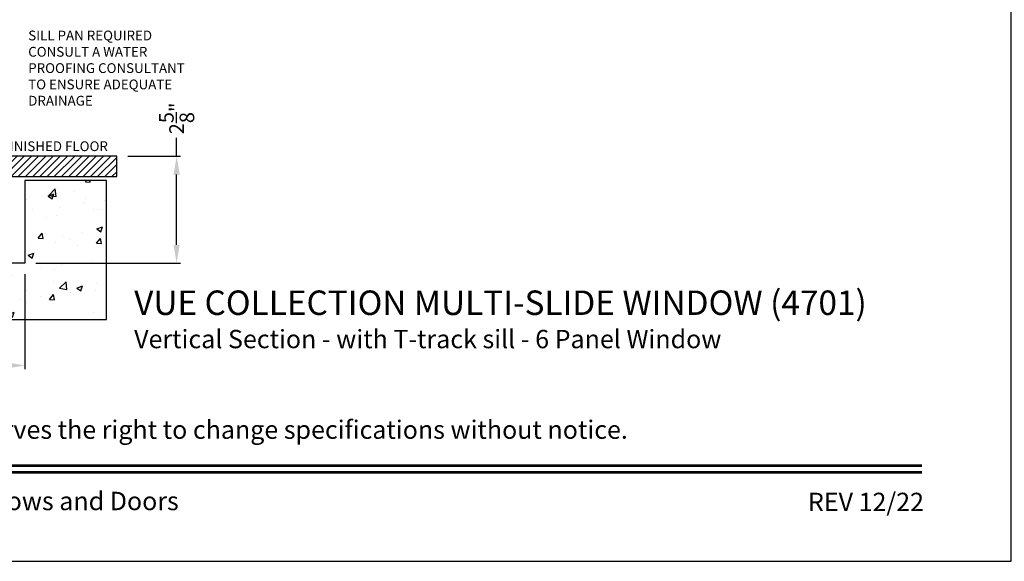
# Model space of a CAD drawing. Extents: x 3 to 411, y -731 to -665.
# Drawn here: x 234 to 258, y -731 to -718 of the extents above; entities that cross this region are included whole.
import ezdxf
from ezdxf.enums import TextEntityAlignment as Align

# ---------------------------------------------------------------- set-up
doc = ezdxf.new("R2010")
doc.units = 0
doc.header["$LTSCALE"] = 2
doc.header["$MEASUREMENT"] = 0
doc.header["$PDMODE"] = 3
doc.layers.get('0').update_dxf_attribs({"linetype": 'CONTINUOUS'})
doc.layers.get('DEFPOINTS').update_dxf_attribs({"color": 3, "linetype": 'CONTINUOUS'})
doc.styles.add('Arial', font='arial.ttf')
doc.styles.get("Standard").update_dxf_attribs({"font": 'arial.ttf'})
doc.dimstyles.new('STANDARD 1.5', dxfattribs={"dimtxt": 0.36, "dimasz": 0.45, "dimexe": 0.09375, "dimexo": 0.27, "dimgap": 0.135, "dimtad": 0, "dimdec": 4, "dimzin": 0, "dimdsep": 46, "dimlunit": 4, "dimtxsty": 'STANDARD', "dimcen": 0, "dimadec": 0, "dimazin": 0, "dimtfac": 1, "dimtdec": 4, "dimtofl": 0, "dimtmove": 0, "dimatfit": 3, "dimfxl": 1, "dimtolj": 1, "dimtzin": 0, "dimarcsym": 0})

# ---------------------------------------------------------------- blocks, each defined once
blk = doc.blocks.new('*D302')
at = {"color": 0, "lineweight": -2, "transparency": 16777216}
for p, q in [((237.939, -721.362), (237.939, -720.912)), ((236.739, -721.362), (238.033, -721.362)), ((237.939, -723.537), (237.939, -721.812)), ((234.489, -723.987), (238.033, -723.987))]:
    blk.add_line(p, q, dxfattribs=at)
at = {"color": 0, "transparency": 16777216}
for points in [[(237.864, -721.812), (238.014, -721.812), (237.939, -721.362)], [(237.864, -723.537), (238.014, -723.537), (237.939, -723.987)]]:
    blk.add_solid(points, dxfattribs=at)
at = {"layer": 'DEFPOINTS', "color": 0, "transparency": 16777216}
for p in [(236.469, -721.362), (237.939, -721.362), (234.219, -723.987)]:
    blk.add_point(p, dxfattribs=at)
at = {"color": 0, "transparency": 16777216, "insert": (237.939, -720.435), "char_height": 0.36, "attachment_point": 5, "rotation": 90}
blk.add_mtext('\\A1;2{\\H1x;\\S5/8;}"', dxfattribs=at)
blk = doc.blocks.new('*D304')
at = {"color": 0, "lineweight": -2, "transparency": 16777216}
for p, q in [((213.719, -724.257), (213.719, -726.589)), ((234.219, -724.257), (234.219, -726.589)), ((214.169, -726.495), (223.241, -726.495)), ((233.769, -726.495), (224.697, -726.495))]:
    blk.add_line(p, q, dxfattribs=at)
at = {"color": 0, "transparency": 16777216}
for points in [[(214.169, -726.42), (214.169, -726.57), (213.719, -726.495)], [(233.769, -726.42), (233.769, -726.57), (234.219, -726.495)]]:
    blk.add_solid(points, dxfattribs=at)
at = {"layer": 'DEFPOINTS', "color": 0, "transparency": 16777216}
for p in [(213.719, -723.987), (234.219, -723.987), (234.219, -726.495)]:
    blk.add_point(p, dxfattribs=at)
at = {"color": 0, "transparency": 16777216, "insert": (223.969, -726.495), "char_height": 0.36, "attachment_point": 5}
blk.add_mtext('\\A1;1\'-8{\\H1x;\\S1/2;}"', dxfattribs=at)

msp = doc.modelspace()

# ---------------------------------------------------------------- hatches: boundary and pattern name
h = msp.add_hatch()
h.set_pattern_fill('ANSI31', color=256)
h.set_pattern_definition([(45, (220.58944, -721.36167), (-0.0883883, 0.0883883), [])])
h.paths.add_polyline_path([(236.46878, -721.36167), (231.997, -721.36167), (231.997, -721.86167), (236.46878, -721.86167)])
h = msp.add_hatch()
h.set_pattern_fill('AR-CONC', color=256, scale=0.2)
h.set_pattern_definition([(50, (211.5894, -721.3617), (1.43452, -0.125504), [0.15, -1.65]), (355, (211.5894, -721.3617), (-0.2775, 1.50438), [0.12, -1.32]), (100.4514, (211.709, -721.3721), (1.15702, 1.37888), [0.12748, -1.402284]), (46.184, (211.5894, -720.9617), (2.13448, -0.33104), [0.225, -2.475]), (96.636, (211.7673, -720.9893), (1.86932, 1.94824), [0.19122, -2.10343]), (351.184, (211.5894, -720.9617), (1.86932, 1.94824), [0.18, -1.98]), (21, (211.7894, -721.0617), (1.193814, -0.80524), [0.15, -1.65]), (326, (211.7894, -721.0617), (0.48663, 1.4503), [0.12, -1.32]), (71.4514, (211.8889, -721.1288), (1.680445, 0.64506), [0.12748, -1.402284]), (37.5, (211.58944, -721.36167), (0.02432, 0.665788), [0, -1.304, 0, -1.34, 0, -1.325]), (7.5, (211.58944, -721.3617), (0.52614, 0.788823), [0, -0.764, 0, -1.274, 0, -0.505]), (327.5, (211.14344, -721.36167), (1.067645, -0.04511), [0, -0.5, 0, -1.56, 0, -2.07]), (317.5, (210.9434, -721.3617), (1.166372, 0.20021), [0, -0.65, 0, -1.036, 0, -1.47])])
h.paths.add_polyline_path([(234.21878, -723.9873), (213.71878, -723.9873), (213.71878, -721.95767), (211.83944, -721.95767), (211.83944, -725.36367), (236.21878, -725.36367), (236.21878, -721.95767), (234.21878, -721.95767)])

# ---------------------------------------------------------------- linework, layer by layer
msp.add_lwpolyline([(207.40723, -665.29956), (207.40723, -731.29958), (258.40724, -731.29958), (258.40724, -665.29956)], close=True)
at = {"color": 0, "linetype": 'Continuous'}
for points in [[(236.46878, -721.36167), (231.997, -721.36167), (231.997, -721.86167), (236.46878, -721.86167)], [(234.21878, -723.9873), (213.71878, -723.9873), (213.71878, -721.95767), (211.83944, -721.95767), (211.83944, -725.36367), (236.21878, -725.36367), (236.21878, -721.95767), (234.21878, -721.95767)]]:
    msp.add_lwpolyline(points, close=True, dxfattribs=at)
at = {"const_width": 0.06818}
for points in [[(209.58905, -728.9557), (256.22542, -728.9557)], [(209.58905, -729.11776), (256.22542, -729.11776)]]:
    msp.add_lwpolyline(points, dxfattribs=at)

# ---------------------------------------------------------------- texts
at = {"style": 'Arial'}
for s, height, p in [('%%UVUE COLLECTION MULTI-SLIDE WINDOW (4701)', 0.6, (236.8979, -725.25624)), ('Vertical Section - with T-track sill - 6 Panel Window', 0.45, (236.8973, -726.0723))]:
    msp.add_text(s, height=height, dxfattribs=at).set_placement(p)
msp.add_text('Note: All dimensions are approximate.  Weather Shield reserves the right to change specifications without notice.', height=0.45000011, dxfattribs=at).set_placement((232.90724, -728.29493), align=Align.CENTER)
msp.add_text('Weather Shield Windows and Doors', height=0.4500001, dxfattribs=at).set_placement((232.90724, -729.81999), align=Align.MIDDLE_CENTER)
msp.add_text('REV 12/22', height=0.45, dxfattribs=at).set_placement((256.27092, -730.06781), align=Align.RIGHT)
at = {"char_height": 0.24, "attachment_point": 1}
for s, width, heights, insert in [('SILL PAN REQUIRED\\PCONSULT A WATER PROOFING CONSULTANT TO ENSURE ADEQUATE DRAINAGE', 4.3068369, [-1.86521], (234.29859, -718.28033)), ('FINISHED FLOOR', 3.0905136, [-0.24835], (233.66719, -720.99728))]:
    msp.add_mtext_dynamic_manual_height_columns(s, width=width, gutter_width=1.2, heights=heights, dxfattribs=dict(at, insert=insert))

# ---------------------------------------------------------------- dimensions: what is measured, and where the dimension line sits
dim = msp.add_linear_dim(base=(237.93943, -721.36167), p1=(234.21878, -723.9873), p2=(236.46878, -721.36167), angle=90, dimstyle='STANDARD 1.5', override={"dimpost": '\\X'})
dim.commit()
dim.dimension.update_dxf_attribs({"geometry": '*D302', "text_midpoint": (237.93943, -720.43533), "dimtype": 160})
dim = msp.add_linear_dim(base=(234.21878, -726.49508), p1=(213.71878, -723.9873), p2=(234.21878, -723.9873), dimstyle='STANDARD 1.5', override={"dimpost": '\\X'})
dim.commit()
dim.dimension.update_dxf_attribs({"geometry": '*D304', "text_midpoint": (223.96878, -726.49508)})

doc.saveas('drawing.dxf')
